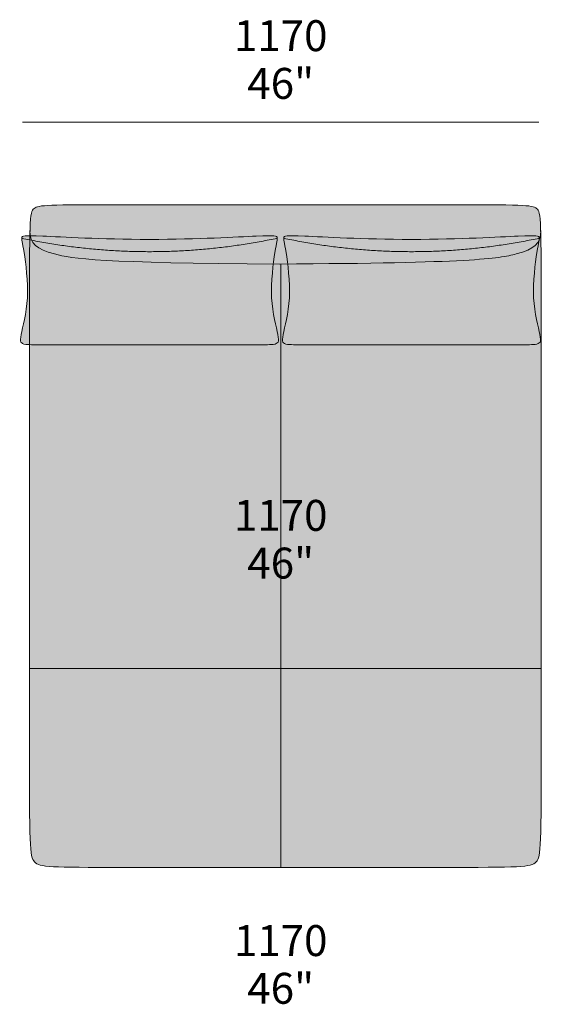
# Model space of a CAD drawing. Units: millimetres. Extents: x -97752 to 242819, y 47012 to 144328.
# Drawn here: x 33224 to 34406, y 95698 to 97927 of the extents above; entities that cross this region are included whole.
import ezdxf

# ---------------------------------------------------------------- set-up
doc = ezdxf.new("R2010")
doc.units = ezdxf.units.MM
doc.header["$LTSCALE"] = 10
for name, color, linetype, lineweight in [('detail dimensions', 7, 'Continuous', 5), ('dimensions', 7, 'Continuous', 5), ('drawing', 7, 'Continuous', 5), ('drawing pillows free', 7, 'Continuous', 5), ('hatch', 9, 'Continuous', 5), ('hatch pillows', 8, 'Continuous', 5), ('stitches', 7, 'Continuous', 0)]:
    doc.layers.add(name, color=color, linetype=linetype, lineweight=lineweight)
doc.styles.add('Arial Normale', font='arial.ttf')

msp = doc.modelspace()

# ---------------------------------------------------------------- hatches: boundary and pattern name
at = {"layer": 'hatch'}
for points in [[(33247.2, 97450.1), (33247.3, 97447.3), (33247.4, 97444.6), (33247.5, 97443.3), (33247.6, 97442), (33247.8, 97440.7), (33247.9, 97439.5), (33248.1, 97438.3), (33248.3, 97437.1), (33248.6, 97435.9), (33248.8, 97434.8), (33249.1, 97433.7), (33249.4, 97432.6), (33249.7, 97431.5), (33250.1, 97430.5), (33250.5, 97429.5), (33250.9, 97428.4), (33251.3, 97427.5), (33251.8, 97426.5), (33252.3, 97425.6), (33252.8, 97424.6), (33253.4, 97423.7), (33253.9, 97422.8), (33254.5, 97421.9), (33255.2, 97421.1), (33255.8, 97420.3), (33256.5, 97419.4), (33257.2, 97418.6), (33258, 97417.8), (33258.8, 97417.1), (33259.6, 97416.3), (33260.4, 97415.5), (33261.3, 97414.8), (33262.2, 97414.1), (33263.1, 97413.4), (33264.1, 97412.7), (33265, 97412), (33266.1, 97411.3), (33267.1, 97410.7), (33268.2, 97410), (33269.3, 97409.4), (33270.5, 97408.7), (33271.7, 97408.1), (33274.2, 97406.9), (33276.8, 97405.7), (33279.6, 97404.6), (33282.5, 97403.4), (33285.5, 97402.3), (33288.7, 97401.3), (33295.6, 97399.1), (33303, 97397), (33310.7, 97395.1), (33319.4, 97393.1), (33329.6, 97391.2), (33341.8, 97389.4), (33356.4, 97387.6), (33374, 97385.8), (33419.6, 97382.5), (33482.4, 97379.7), (33811.6, 97374.3), (34073.4, 97377.3), (34228.5, 97382.5), (34276.1, 97385.8), (34294.3, 97387.6), (34309.3, 97389.4), (34321.8, 97391.2), (34327.2, 97392.2), (34332.1, 97393.1), (34340.9, 97395.1), (34348.6, 97397), (34356, 97399.1), (34362.9, 97401.3), (34366.1, 97402.3), (34369.1, 97403.4), (34372, 97404.6), (34374.8, 97405.7), (34377.4, 97406.9), (34379.9, 97408.1), (34381.1, 97408.7), (34382.2, 97409.4), (34383.4, 97410), (34384.5, 97410.7), (34385.5, 97411.3), (34386.5, 97412), (34387.5, 97412.7), (34388.5, 97413.4), (34389.4, 97414.1), (34390.3, 97414.8), (34391.2, 97415.5), (34392, 97416.3), (34392.8, 97417.1), (34393.6, 97417.8), (34394.4, 97418.6), (34395.1, 97419.4), (34395.8, 97420.3), (34396.4, 97421.1), (34397, 97421.9), (34397.7, 97422.8), (34398.2, 97423.7), (34398.8, 97424.6), (34399.3, 97425.6), (34399.8, 97426.5), (34400.2, 97427.5), (34400.7, 97428.4), (34401.1, 97429.5), (34401.5, 97430.5), (34401.8, 97431.5), (34402.2, 97432.6), (34402.5, 97433.7), (34402.8, 97434.8), (34403, 97435.9), (34403.3, 97437.1), (34403.5, 97438.3), (34403.7, 97439.5), (34403.8, 97440.7), (34404, 97442), (34404.1, 97443.3), (34404.2, 97444.6), (34404.3, 97447.3), (34404.4, 97450.1), (34403.8, 97463.2), (34403.2, 97473.6), (34402.8, 97477.9), (34402.3, 97481.7), (34401.8, 97485), (34401.6, 97486.5), (34401.3, 97487.9), (34401, 97489.2), (34400.7, 97490.3), (34400.4, 97491.4), (34400.3, 97491.9), (34400.1, 97492.4), (34399.9, 97492.9), (34399.8, 97493.4), (34399.6, 97493.8), (34399.4, 97494.2), (34399.2, 97494.6), (34399.1, 97495), (34398.9, 97495.4), (34398.7, 97495.7), (34398.5, 97496.1), (34398.3, 97496.4), (34398.1, 97496.7), (34397.9, 97497), (34397.7, 97497.3), (34397.5, 97497.6), (34397.2, 97497.8), (34397, 97498.1), (34396.8, 97498.4), (34396.6, 97498.6), (34396.3, 97498.8), (34396.1, 97499.1), (34395.9, 97499.3), (34395.6, 97499.5), (34395.4, 97499.7), (34395.1, 97499.9), (34394.6, 97500.3), (34394.1, 97500.7), (34393.9, 97500.9), (34393.6, 97501.1), (34393.3, 97501.2), (34393, 97501.4), (34392.7, 97501.6), (34392.4, 97501.7), (34392.1, 97501.9), (34391.8, 97502.1), (34391.5, 97502.2), (34391.1, 97502.4), (34390.8, 97502.6), (34390.4, 97502.7), (34389.7, 97503), (34388.9, 97503.3), (34388.1, 97503.6), (34387.2, 97503.8), (34386.2, 97504.1), (34385.2, 97504.3), (34384.1, 97504.6), (34383, 97504.8), (34380.4, 97505.2), (34377.6, 97505.6), (34374.4, 97506), (34370.9, 97506.3), (34362.5, 97506.9), (34352.4, 97507.3), (34288.7, 97508.2), (33355.2, 97508.2), (33297, 97507.3), (33287.5, 97506.9), (33279.8, 97506.3), (33276.4, 97506), (33273.4, 97505.6), (33270.7, 97505.2), (33268.3, 97504.8), (33267.2, 97504.6), (33266.2, 97504.3), (33265.2, 97504.1), (33264.3, 97503.8), (33263.4, 97503.6), (33262.6, 97503.3), (33261.8, 97503), (33261.1, 97502.7), (33260.4, 97502.4), (33260.1, 97502.2), (33259.8, 97502.1), (33259.5, 97501.9), (33259.1, 97501.7), (33258.9, 97501.6), (33258.6, 97501.4), (33258.3, 97501.2), (33258, 97501.1), (33257.7, 97500.9), (33257.5, 97500.7), (33257, 97500.3), (33256.5, 97499.9), (33256.2, 97499.7), (33256, 97499.5), (33255.7, 97499.3), (33255.5, 97499.1), (33255.2, 97498.8), (33255, 97498.6), (33254.8, 97498.4), (33254.6, 97498.1), (33254.3, 97497.8), (33254.1, 97497.6), (33253.9, 97497.3), (33253.7, 97497), (33253.5, 97496.7), (33253.3, 97496.4), (33253.1, 97496.1), (33252.9, 97495.7), (33252.7, 97495.4), (33252.5, 97495), (33252.4, 97494.6), (33252.2, 97494.2), (33252, 97493.8), (33251.8, 97493.4), (33251.7, 97492.9), (33251.5, 97492.4), (33251.3, 97491.9), (33251.2, 97491.4), (33250.9, 97490.3), (33250.6, 97489.2), (33250.3, 97487.9), (33250, 97486.5), (33249.8, 97485), (33249.3, 97481.7), (33248.8, 97477.9), (33248.4, 97473.6), (33247.8, 97463.2)], [(33811.6, 97374.3), (33482.4, 97379.7), (33419.6, 97382.5), (33374, 97385.8), (33356.4, 97387.6), (33341.8, 97389.4), (33329.6, 97391.2), (33319.4, 97393.1), (33310.7, 97395.1), (33303, 97397), (33295.6, 97399.1), (33288.7, 97401.3), (33285.5, 97402.3), (33282.5, 97403.4), (33279.6, 97404.6), (33276.8, 97405.7), (33274.2, 97406.9), (33271.7, 97408.1), (33270.5, 97408.7), (33269.3, 97409.4), (33268.2, 97410), (33267.1, 97410.7), (33266.1, 97411.3), (33265, 97412), (33264.1, 97412.7), (33263.1, 97413.4), (33262.2, 97414.1), (33261.3, 97414.8), (33260.4, 97415.5), (33259.6, 97416.3), (33258.8, 97417.1), (33258, 97417.8), (33257.2, 97418.6), (33256.5, 97419.4), (33255.8, 97420.3), (33255.2, 97421.1), (33254.5, 97421.9), (33253.9, 97422.8), (33253.4, 97423.7), (33252.8, 97424.6), (33252.3, 97425.6), (33251.8, 97426.5), (33251.3, 97427.5), (33250.9, 97428.4), (33250.5, 97429.5), (33250.1, 97430.5), (33249.7, 97431.5), (33249.4, 97432.6), (33249.1, 97433.7), (33248.8, 97434.8), (33248.6, 97435.9), (33248.3, 97437.1), (33248.1, 97438.3), (33247.9, 97439.5), (33247.8, 97440.7), (33247.6, 97442), (33247.5, 97443.3), (33247.4, 97444.6), (33247.3, 97447.3), (33247.2, 97450.1), (33246.1, 97236.9), (33246.3, 96155.4), (33247.5, 96073.9), (33248.1, 96061), (33248.9, 96050.5), (33249.3, 96046), (33249.8, 96042), (33250.4, 96038.5), (33250.7, 96036.9), (33251, 96035.4), (33251.3, 96034), (33251.6, 96032.6), (33251.9, 96031.4), (33252.3, 96030.2), (33252.7, 96029.1), (33253, 96028.1), (33253.2, 96027.6), (33253.4, 96027.1), (33253.6, 96026.7), (33253.8, 96026.2), (33254, 96025.8), (33254.3, 96025.4), (33254.5, 96025), (33254.7, 96024.6), (33254.9, 96024.2), (33255.2, 96023.9), (33255.4, 96023.5), (33255.6, 96023.2), (33255.9, 96022.8), (33256.1, 96022.5), (33256.4, 96022.2), (33256.6, 96021.8), (33256.9, 96021.5), (33257.1, 96021.2), (33257.7, 96020.7), (33258.2, 96020.1), (33258.8, 96019.5), (33259.1, 96019.3), (33259.4, 96019), (33259.7, 96018.7), (33260, 96018.5), (33260.3, 96018.2), (33260.7, 96018), (33261, 96017.7), (33261.3, 96017.5), (33261.7, 96017.3), (33262.1, 96017), (33262.4, 96016.8), (33262.8, 96016.6), (33263.2, 96016.4), (33263.6, 96016.2), (33264, 96016), (33264.4, 96015.7), (33265.3, 96015.3), (33266.3, 96015), (33267.3, 96014.6), (33268.3, 96014.2), (33269.4, 96013.9), (33270.6, 96013.5), (33271.8, 96013.2), (33273.1, 96012.9), (33274.5, 96012.6), (33275.9, 96012.4), (33279, 96011.8), (33282.5, 96011.4), (33286.3, 96010.9), (33290.5, 96010.6), (33300.1, 96009.9), (33325, 96009), (34285.4, 96008.6), (34322.2, 96009), (34349.2, 96009.9), (34359.6, 96010.6), (34364.1, 96010.9), (34368.1, 96011.4), (34371.8, 96011.8), (34375.1, 96012.4), (34376.6, 96012.6), (34378.1, 96012.9), (34379.4, 96013.2), (34380.7, 96013.5), (34381.9, 96013.9), (34383.1, 96014.2), (34384.2, 96014.6), (34385.2, 96015), (34386.2, 96015.3), (34386.6, 96015.5), (34387.1, 96015.7), (34387.5, 96016), (34387.9, 96016.2), (34388.3, 96016.4), (34388.7, 96016.6), (34389.1, 96016.8), (34389.5, 96017), (34389.9, 96017.3), (34390.2, 96017.5), (34390.6, 96017.7), (34390.9, 96018), (34391.3, 96018.2), (34391.6, 96018.5), (34391.9, 96018.7), (34392.2, 96019), (34392.5, 96019.3), (34392.8, 96019.5), (34393.1, 96019.8), (34393.4, 96020.1), (34393.9, 96020.7), (34394.5, 96021.2), (34394.7, 96021.5), (34395, 96021.8), (34395.2, 96022.2), (34395.5, 96022.5), (34395.7, 96022.8), (34396, 96023.2), (34396.2, 96023.5), (34396.4, 96023.9), (34396.7, 96024.2), (34396.9, 96024.6), (34397.1, 96025), (34397.3, 96025.4), (34397.5, 96025.8), (34397.8, 96026.2), (34398, 96026.7), (34398.2, 96027.1), (34398.4, 96027.6), (34398.6, 96028.1), (34398.9, 96029.1), (34399.3, 96030.2), (34399.7, 96031.4), (34400, 96032.6), (34400.3, 96034), (34400.6, 96035.4), (34400.9, 96036.9), (34401.2, 96038.5), (34401.7, 96042), (34402.2, 96046), (34402.7, 96050.5), (34403.5, 96061), (34404.1, 96073.9), (34405.3, 96155.4), (34405.5, 97236.9), (34404.4, 97450.1), (34404.3, 97447.3), (34404.2, 97444.6), (34404.1, 97443.3), (34404, 97442), (34403.8, 97440.7), (34403.7, 97439.5), (34403.5, 97438.3), (34403.3, 97437.1), (34403, 97435.9), (34402.8, 97434.8), (34402.5, 97433.7), (34402.2, 97432.6), (34401.8, 97431.5), (34401.5, 97430.5), (34401.1, 97429.5), (34400.7, 97428.4), (34400.2, 97427.5), (34399.8, 97426.5), (34399.3, 97425.6), (34398.8, 97424.6), (34398.2, 97423.7), (34397.7, 97422.8), (34397, 97421.9), (34396.4, 97421.1), (34395.8, 97420.3), (34395.1, 97419.4), (34394.4, 97418.6), (34393.6, 97417.8), (34392.8, 97417.1), (34392, 97416.3), (34391.2, 97415.5), (34390.3, 97414.8), (34389.4, 97414.1), (34388.5, 97413.4), (34387.5, 97412.7), (34386.5, 97412), (34385.5, 97411.3), (34384.5, 97410.7), (34383.4, 97410), (34382.2, 97409.4), (34381.1, 97408.7), (34379.9, 97408.1), (34377.4, 97406.9), (34374.8, 97405.7), (34372, 97404.6), (34369.1, 97403.4), (34366.1, 97402.3), (34362.9, 97401.3), (34356, 97399.1), (34348.6, 97397), (34340.9, 97395.1), (34332.1, 97393.1), (34327.2, 97392.2), (34321.8, 97391.2), (34309.3, 97389.4), (34294.3, 97387.6), (34276.1, 97385.8), (34228.5, 97382.5), (34073.4, 97377.3), (33811.6, 97374.3)]]:
    msp.add_hatch(color=256, dxfattribs=at).paths.add_polyline_path(points, flags=0)
at = {"layer": 'hatch pillows'}
for points in [[(33807.4, 97432.6), (33807.4, 97432.2), (33807.4, 97431.8), (33807.4, 97431.4), (33807.3, 97430.9), (33807.2, 97430), (33807.1, 97428.9), (33802.2, 97400.4), (33799.2, 97379.3), (33797.7, 97366.9), (33796.4, 97353.7), (33795.3, 97339.9), (33794.6, 97325.8), (33794.4, 97318.8), (33794.3, 97311.7), (33794.4, 97304.8), (33794.6, 97297.9), (33795.1, 97291.2), (33795.6, 97284.7), (33796.3, 97278.3), (33797.1, 97272), (33798, 97266), (33799, 97260.2), (33809.3, 97211.6), (33809.8, 97208.9), (33809.9, 97207.6), (33810, 97206.4), (33810.1, 97205.3), (33810.2, 97204.2), (33810.2, 97203.7), (33810.2, 97203.2), (33810.2, 97202.8), (33810.1, 97202.3), (33810.1, 97201.8), (33810.1, 97201.4), (33810, 97201), (33810, 97200.6), (33809.9, 97200.2), (33809.8, 97199.8), (33809.7, 97199.4), (33809.7, 97199.2), (33809.6, 97199.1), (33809.6, 97198.9), (33809.5, 97198.7), (33809.5, 97198.5), (33809.4, 97198.4), (33809.3, 97198.2), (33809.3, 97198), (33809.2, 97197.9), (33809.1, 97197.7), (33809, 97197.6), (33809, 97197.4), (33808.9, 97197.3), (33808.8, 97197.1), (33808.7, 97197), (33808.6, 97196.9), (33808.5, 97196.7), (33808.4, 97196.6), (33808.3, 97196.5), (33808.2, 97196.3), (33808.1, 97196.2), (33808, 97196.1), (33807.9, 97196), (33807.8, 97195.9), (33807.7, 97195.7), (33807.6, 97195.6), (33807.5, 97195.5), (33807.4, 97195.4), (33807.2, 97195.3), (33807.1, 97195.2), (33807, 97195.1), (33806.8, 97195), (33806.7, 97194.9), (33806.6, 97194.8), (33806.4, 97194.7), (33806.3, 97194.6), (33806.1, 97194.5), (33806, 97194.5), (33805.8, 97194.4), (33805.7, 97194.3), (33805.3, 97194.1), (33805, 97194), (33804.7, 97193.8), (33804.3, 97193.7), (33803.9, 97193.6), (33803.6, 97193.4), (33803.2, 97193.3), (33802.7, 97193.2), (33802.3, 97193.1), (33801.5, 97192.9), (33800.5, 97192.7), (33799.6, 97192.5), (33798.5, 97192.4), (33797.4, 97192.3), (33796.3, 97192.1), (33794.9, 97192), (33793.5, 97191.9), (33789.8, 97191.8), (33288.5, 97191.5), (33246.1, 97191.8), (33242.5, 97191.9), (33241, 97192), (33239.7, 97192.1), (33238.5, 97192.3), (33237.4, 97192.4), (33236.4, 97192.5), (33235.4, 97192.7), (33234.5, 97192.9), (33233.6, 97193.1), (33233.2, 97193.2), (33232.8, 97193.3), (33232.4, 97193.4), (33232, 97193.6), (33231.6, 97193.7), (33231.3, 97193.8), (33230.9, 97194), (33230.6, 97194.1), (33230.3, 97194.3), (33230.1, 97194.4), (33230, 97194.5), (33229.8, 97194.5), (33229.7, 97194.6), (33229.5, 97194.7), (33229.4, 97194.8), (33229.3, 97194.9), (33229.1, 97195), (33229, 97195.1), (33228.9, 97195.2), (33228.7, 97195.3), (33228.6, 97195.4), (33228.5, 97195.5), (33228.4, 97195.6), (33228.2, 97195.7), (33228.1, 97195.9), (33228, 97196), (33227.9, 97196.1), (33227.8, 97196.2), (33227.7, 97196.3), (33227.6, 97196.5), (33227.5, 97196.6), (33227.4, 97196.7), (33227.3, 97196.9), (33227.2, 97197), (33227.1, 97197.1), (33227.1, 97197.3), (33227, 97197.4), (33226.9, 97197.6), (33226.8, 97197.7), (33226.8, 97197.9), (33226.7, 97198), (33226.6, 97198.2), (33226.6, 97198.4), (33226.5, 97198.5), (33226.4, 97198.7), (33226.4, 97198.9), (33226.3, 97199.1), (33226.3, 97199.2), (33226.2, 97199.4), (33226.1, 97199.8), (33226.1, 97200.2), (33226, 97200.6), (33225.9, 97201), (33225.9, 97201.4), (33225.8, 97201.8), (33225.8, 97202.3), (33225.8, 97202.8), (33225.8, 97203.2), (33225.8, 97203.7), (33225.8, 97204.2), (33225.8, 97205.3), (33225.9, 97206.4), (33226, 97207.6), (33226.2, 97208.9), (33226.6, 97211.6), (33237, 97260.2), (33237.9, 97266), (33238.8, 97272), (33239.6, 97278.3), (33240.3, 97284.7), (33240.9, 97291.2), (33241.3, 97297.9), (33241.6, 97304.8), (33241.6, 97311.7), (33241.6, 97318.8), (33241.4, 97325.8), (33240.7, 97339.9), (33239.6, 97353.7), (33238.2, 97366.9), (33236.7, 97379.3), (33233.7, 97400.4), (33228.9, 97428.9), (33228.7, 97430), (33228.6, 97430.9), (33228.6, 97431.4), (33228.5, 97431.8), (33228.5, 97432.2), (33228.5, 97432.6), (33264.7, 97425.5), (33300.9, 97419.3), (33337.1, 97414.1), (33373.3, 97409.8), (33409.4, 97406.5), (33445.6, 97404.1), (33481.8, 97402.7), (33518, 97402.2), (33554.2, 97402.7), (33590.3, 97404.1), (33626.5, 97406.5), (33662.7, 97409.8), (33698.9, 97414.1), (33735.1, 97419.3), (33771.2, 97425.5)], [(33228.5, 97432.6), (33228.5, 97432.9), (33228.5, 97433.3), (33228.6, 97433.4), (33228.6, 97433.6), (33228.6, 97433.8), (33228.6, 97433.9), (33228.6, 97434.1), (33228.7, 97434.3), (33228.7, 97434.3), (33228.7, 97434.4), (33228.7, 97434.5), (33228.8, 97434.6), (33228.8, 97434.7), (33228.8, 97434.7), (33228.8, 97434.8), (33228.9, 97434.9), (33228.9, 97435), (33228.9, 97435.1), (33229, 97435.1), (33229, 97435.2), (33229, 97435.3), (33229.1, 97435.4), (33229.1, 97435.4), (33229.2, 97435.5), (33229.2, 97435.6), (33229.3, 97435.6), (33229.4, 97435.7), (33229.4, 97435.8), (33229.5, 97435.9), (33229.6, 97435.9), (33229.6, 97436), (33229.7, 97436.1), (33229.8, 97436.1), (33229.9, 97436.2), (33230, 97436.2), (33230.1, 97436.3), (33230.2, 97436.4), (33230.3, 97436.4), (33230.4, 97436.5), (33230.5, 97436.5), (33230.6, 97436.6), (33230.7, 97436.7), (33230.9, 97436.7), (33231, 97436.8), (33231.1, 97436.8), (33231.3, 97436.9), (33231.6, 97437), (33231.9, 97437.1), (33232.3, 97437.2), (33232.7, 97437.3), (33233.1, 97437.4), (33233.5, 97437.4), (33234, 97437.5), (33235, 97437.7), (33236.1, 97437.8), (33237.3, 97437.9), (33238.7, 97438), (33241.9, 97438.2), (33245.7, 97438.2), (33250.2, 97438.2), (33261.5, 97438), (33438.8, 97431), (33518, 97430.1), (33597.1, 97431), (33774.5, 97438), (33785.7, 97438.2), (33790.2, 97438.2), (33794, 97438.2), (33797.2, 97438), (33798.6, 97437.9), (33799.9, 97437.8), (33801, 97437.7), (33802, 97437.5), (33802.5, 97437.4), (33802.9, 97437.4), (33803.3, 97437.3), (33803.7, 97437.2), (33804, 97437.1), (33804.4, 97437), (33804.7, 97436.9), (33804.8, 97436.8), (33804.9, 97436.8), (33805.1, 97436.7), (33805.2, 97436.7), (33805.3, 97436.6), (33805.4, 97436.5), (33805.6, 97436.5), (33805.7, 97436.4), (33805.8, 97436.4), (33805.9, 97436.3), (33806, 97436.2), (33806.1, 97436.2), (33806.2, 97436.1), (33806.2, 97436.1), (33806.3, 97436), (33806.4, 97435.9), (33806.5, 97435.9), (33806.5, 97435.8), (33806.6, 97435.7), (33806.7, 97435.6), (33806.7, 97435.6), (33806.8, 97435.5), (33806.8, 97435.4), (33806.9, 97435.4), (33806.9, 97435.3), (33806.9, 97435.2), (33807, 97435.1), (33807, 97435.1), (33807.1, 97435), (33807.1, 97434.9), (33807.1, 97434.8), (33807.2, 97434.7), (33807.2, 97434.7), (33807.2, 97434.6), (33807.2, 97434.5), (33807.2, 97434.4), (33807.3, 97434.3), (33807.3, 97434.3), (33807.3, 97434.1), (33807.3, 97433.9), (33807.4, 97433.8), (33807.4, 97433.6), (33807.4, 97433.4), (33807.4, 97433.3), (33807.4, 97432.9), (33807.4, 97432.6), (33771.2, 97425.5), (33735.1, 97419.3), (33698.9, 97414.1), (33662.7, 97409.8), (33626.5, 97406.5), (33590.3, 97404.1), (33554.2, 97402.7), (33518, 97402.2), (33481.8, 97402.7), (33445.6, 97404.1), (33409.4, 97406.5), (33373.3, 97409.8), (33337.1, 97414.1), (33300.9, 97419.3), (33264.7, 97425.5)], [(33822.1, 97432.6), (33858.3, 97425.5), (33894.5, 97419.3), (33930.7, 97414.1), (33966.9, 97409.8), (34003, 97406.5), (34039.2, 97404.1), (34075.4, 97402.7), (34111.6, 97402.2), (34147.8, 97402.7), (34183.9, 97404.1), (34220.1, 97406.5), (34256.3, 97409.8), (34292.5, 97414.1), (34328.7, 97419.3), (34364.9, 97425.5), (34401, 97432.6), (34401, 97432.2), (34401, 97431.8), (34401, 97431.4), (34400.9, 97430.9), (34400.8, 97430), (34400.7, 97428.9), (34395.8, 97400.4), (34392.8, 97379.3), (34391.3, 97366.9), (34390, 97353.7), (34388.9, 97339.9), (34388.2, 97325.8), (34388, 97318.8), (34387.9, 97311.7), (34388, 97304.8), (34388.2, 97297.9), (34388.7, 97291.2), (34389.2, 97284.7), (34389.9, 97278.3), (34390.7, 97272), (34391.6, 97266), (34392.6, 97260.2), (34402.9, 97211.6), (34403.4, 97208.9), (34403.5, 97207.6), (34403.6, 97206.4), (34403.7, 97205.3), (34403.8, 97204.2), (34403.8, 97203.7), (34403.8, 97203.2), (34403.8, 97202.8), (34403.7, 97202.3), (34403.7, 97201.8), (34403.7, 97201.4), (34403.6, 97201), (34403.6, 97200.6), (34403.5, 97200.2), (34403.4, 97199.8), (34403.3, 97199.4), (34403.3, 97199.2), (34403.2, 97199.1), (34403.2, 97198.9), (34403.1, 97198.7), (34403.1, 97198.5), (34403, 97198.4), (34402.9, 97198.2), (34402.9, 97198), (34402.8, 97197.9), (34402.7, 97197.7), (34402.7, 97197.6), (34402.6, 97197.4), (34402.5, 97197.3), (34402.4, 97197.1), (34402.3, 97197), (34402.2, 97196.9), (34402.1, 97196.7), (34402, 97196.6), (34402, 97196.5), (34401.9, 97196.3), (34401.8, 97196.2), (34401.6, 97196.1), (34401.5, 97196), (34401.4, 97195.9), (34401.3, 97195.7), (34401.2, 97195.6), (34401.1, 97195.5), (34401, 97195.4), (34400.8, 97195.3), (34400.7, 97195.2), (34400.6, 97195.1), (34400.4, 97195), (34400.3, 97194.9), (34400.2, 97194.8), (34400, 97194.7), (34399.9, 97194.6), (34399.7, 97194.5), (34399.6, 97194.5), (34399.4, 97194.4), (34399.3, 97194.3), (34398.9, 97194.1), (34398.6, 97194), (34398.3, 97193.8), (34397.9, 97193.7), (34397.5, 97193.6), (34397.2, 97193.4), (34396.8, 97193.3), (34396.4, 97193.2), (34395.9, 97193.1), (34395.1, 97192.9), (34394.1, 97192.7), (34393.2, 97192.5), (34392.1, 97192.4), (34391, 97192.3), (34389.9, 97192.1), (34388.5, 97192), (34387.1, 97191.9), (34383.4, 97191.8), (33882.1, 97191.5), (33839.8, 97191.8), (33836.1, 97191.9), (33834.6, 97192), (33833.3, 97192.1), (33832.1, 97192.3), (33831, 97192.4), (33830, 97192.5), (33829, 97192.7), (33828.1, 97192.9), (33827.2, 97193.1), (33826.8, 97193.2), (33826.4, 97193.3), (33826, 97193.4), (33825.6, 97193.6), (33825.3, 97193.7), (33824.9, 97193.8), (33824.6, 97194), (33824.2, 97194.1), (33823.9, 97194.3), (33823.7, 97194.4), (33823.6, 97194.5), (33823.4, 97194.5), (33823.3, 97194.6), (33823.1, 97194.7), (33823, 97194.8), (33822.9, 97194.9), (33822.7, 97195), (33822.6, 97195.1), (33822.5, 97195.2), (33822.3, 97195.3), (33822.2, 97195.4), (33822.1, 97195.5), (33822, 97195.6), (33821.8, 97195.7), (33821.7, 97195.9), (33821.6, 97196), (33821.5, 97196.1), (33821.4, 97196.2), (33821.3, 97196.3), (33821.2, 97196.5), (33821.1, 97196.6), (33821, 97196.7), (33820.9, 97196.9), (33820.8, 97197), (33820.8, 97197.1), (33820.7, 97197.3), (33820.6, 97197.4), (33820.5, 97197.6), (33820.4, 97197.7), (33820.4, 97197.9), (33820.3, 97198), (33820.2, 97198.2), (33820.2, 97198.4), (33820.1, 97198.5), (33820, 97198.7), (33820, 97198.9), (33819.9, 97199.1), (33819.9, 97199.2), (33819.8, 97199.4), (33819.7, 97199.8), (33819.7, 97200.2), (33819.6, 97200.6), (33819.5, 97201), (33819.5, 97201.4), (33819.4, 97201.8), (33819.4, 97202.3), (33819.4, 97202.8), (33819.4, 97203.2), (33819.4, 97203.7), (33819.4, 97204.2), (33819.4, 97205.3), (33819.5, 97206.4), (33819.6, 97207.6), (33819.8, 97208.9), (33820.2, 97211.6), (33830.6, 97260.2), (33831.5, 97266), (33832.4, 97272), (33833.3, 97278.3), (33833.9, 97284.7), (33834.5, 97291.2), (33834.9, 97297.9), (33835.2, 97304.8), (33835.2, 97311.7), (33835.2, 97318.8), (33835, 97325.8), (33834.3, 97339.9), (33833.2, 97353.7), (33831.8, 97366.9), (33830.4, 97379.3), (33827.3, 97400.4), (33822.5, 97428.9), (33822.3, 97430), (33822.2, 97430.9), (33822.2, 97431.4), (33822.2, 97431.8), (33822.1, 97432.2)], [(34401, 97432.6), (34364.9, 97425.5), (34328.7, 97419.3), (34292.5, 97414.1), (34256.3, 97409.8), (34220.1, 97406.5), (34183.9, 97404.1), (34147.8, 97402.7), (34111.6, 97402.2), (34075.4, 97402.7), (34039.2, 97404.1), (34003, 97406.5), (33966.9, 97409.8), (33930.7, 97414.1), (33894.5, 97419.3), (33858.3, 97425.5), (33822.1, 97432.6), (33822.1, 97432.9), (33822.2, 97433.3), (33822.2, 97433.4), (33822.2, 97433.6), (33822.2, 97433.8), (33822.2, 97433.9), (33822.2, 97434.1), (33822.3, 97434.3), (33822.3, 97434.3), (33822.3, 97434.4), (33822.3, 97434.5), (33822.4, 97434.6), (33822.4, 97434.7), (33822.4, 97434.7), (33822.4, 97434.8), (33822.5, 97434.9), (33822.5, 97435), (33822.5, 97435.1), (33822.6, 97435.1), (33822.6, 97435.2), (33822.7, 97435.3), (33822.7, 97435.4), (33822.7, 97435.4), (33822.8, 97435.5), (33822.8, 97435.6), (33822.9, 97435.6), (33823, 97435.7), (33823, 97435.8), (33823.1, 97435.9), (33823.2, 97435.9), (33823.2, 97436), (33823.3, 97436.1), (33823.4, 97436.1), (33823.5, 97436.2), (33823.6, 97436.2), (33823.7, 97436.3), (33823.8, 97436.4), (33823.9, 97436.4), (33824, 97436.5), (33824.1, 97436.5), (33824.2, 97436.6), (33824.4, 97436.7), (33824.5, 97436.7), (33824.6, 97436.8), (33824.8, 97436.8), (33824.9, 97436.9), (33825.2, 97437), (33825.5, 97437.1), (33825.9, 97437.2), (33826.3, 97437.3), (33826.7, 97437.4), (33827.1, 97437.4), (33827.6, 97437.5), (33828.6, 97437.7), (33829.7, 97437.8), (33830.9, 97437.9), (33832.3, 97438), (33835.5, 97438.2), (33839.3, 97438.2), (33843.8, 97438.2), (33855.1, 97438), (34032.4, 97431), (34111.6, 97430.1), (34190.7, 97431), (34368.1, 97438), (34379.3, 97438.2), (34383.8, 97438.2), (34387.7, 97438.2), (34390.8, 97438), (34392.2, 97437.9), (34393.5, 97437.8), (34394.6, 97437.7), (34395.6, 97437.5), (34396.1, 97437.4), (34396.5, 97437.4), (34396.9, 97437.3), (34397.3, 97437.2), (34397.6, 97437.1), (34398, 97437), (34398.3, 97436.9), (34398.4, 97436.8), (34398.5, 97436.8), (34398.7, 97436.7), (34398.8, 97436.7), (34398.9, 97436.6), (34399.1, 97436.5), (34399.2, 97436.5), (34399.3, 97436.4), (34399.4, 97436.4), (34399.5, 97436.3), (34399.6, 97436.2), (34399.7, 97436.2), (34399.8, 97436.1), (34399.8, 97436.1), (34399.9, 97436), (34400, 97435.9), (34400.1, 97435.9), (34400.1, 97435.8), (34400.2, 97435.7), (34400.3, 97435.6), (34400.3, 97435.6), (34400.4, 97435.5), (34400.4, 97435.4), (34400.5, 97435.4), (34400.5, 97435.3), (34400.6, 97435.2), (34400.6, 97435.1), (34400.6, 97435.1), (34400.7, 97435), (34400.7, 97434.9), (34400.7, 97434.8), (34400.8, 97434.7), (34400.8, 97434.7), (34400.8, 97434.6), (34400.8, 97434.5), (34400.8, 97434.4), (34400.9, 97434.3), (34400.9, 97434.3), (34400.9, 97434.1), (34400.9, 97433.9), (34401, 97433.8), (34401, 97433.6), (34401, 97433.4), (34401, 97433.3), (34401, 97432.9)]]:
    msp.add_hatch(color=256, dxfattribs=at).paths.add_polyline_path(points, flags=0)

# ---------------------------------------------------------------- linework, layer by layer
at = {"layer": 'dimensions'}
msp.add_lwpolyline([(33230.2, 97695.1), (34400.2, 97695.1)], dxfattribs=at)
at = {"layer": 'drawing'}
for points, knots in [([(33811.6, 96008.4), (33665, 96008.4), (33304.3, 96008.4), (33246.1, 96008.4), (33246.1, 96082.1), (33246.1, 97457.7), (33246.1, 97508.4), (33298.1, 97508.4), (33664, 97508.4), (33811.6, 97508.4)], [1962.510308, 1962.510308, 1962.510308, 1962.510308, 2185.873499, 2623.048198, 3060.222898, 3497.397598, 3934.572298, 4371.746997, 4592.926918, 4592.926918, 4592.926918, 4592.926918]), ([(33811.6, 96008.4), (33945.5, 96008.4), (34347.3, 96008.4), (34405.5, 96008.4), (34405.5, 96082.1), (34405.5, 97457.7), (34405.5, 97508.4), (34353.5, 97508.4), (33946.6, 97508.4), (33811.6, 97508.4)], [1962.510308, 1962.510308, 1962.510308, 1962.510308, 2185.873499, 2623.048198, 3060.222898, 3497.397598, 3934.572298, 4371.746997, 4592.926918, 4592.926918, 4592.926918, 4592.926918]), ([(33247.2, 97450.1), (33247.2, 97419.6), (33275, 97397.4), (33405.3, 97376.4), (33811.6, 97374.3)], [0, 0, 0, 0, 287.007869, 557.295153, 557.295153, 557.295153, 557.295153]), ([(34404.4, 97450.1), (34404.4, 97419.6), (34376.6, 97397.4), (34246.3, 97376.4), (33811.6, 97374.3)], [0, 0, 0, 0, 287.007869, 557.295153, 557.295153, 557.295153, 557.295153])]:
    msp.add_open_spline(points, degree=3, knots=knots, dxfattribs=at)
at = {"layer": 'drawing pillows free'}
for points in [[(33518, 97430.1), (33405.2, 97430.1), (33235.1, 97441.1), (33226.2, 97435.9), (33231.9, 97418.6), (33248.6, 97291.8), (33221.5, 97201.5), (33228.5, 97190.1), (33268.8, 97191.7), (33518, 97191.7), (33767.1, 97191.7), (33807.4, 97190.1), (33814.5, 97201.5), (33787.3, 97291.8), (33804, 97418.6), (33809.8, 97435.9), (33800.8, 97441.1), (33630.7, 97430.1), (33518, 97430.1)], [(34111.6, 97430.1), (33998.8, 97430.1), (33828.7, 97441.1), (33819.8, 97435.9), (33825.5, 97418.6), (33842.2, 97291.8), (33815.1, 97201.5), (33822.1, 97190.1), (33862.4, 97191.7), (34111.6, 97191.7), (34360.7, 97191.7), (34401, 97190.1), (34408.1, 97201.5), (34380.9, 97291.8), (34397.6, 97418.6), (34403.4, 97435.9), (34394.4, 97441.1), (34224.3, 97430.1), (34111.6, 97430.1)]]:
    msp.add_open_spline(points, degree=3, knots=[0, 0, 0, 0, 138.425118, 276.850235, 415.275353, 553.70047, 692.125588, 830.550705, 968.975823, 968.975823, 968.975823, 1107.400941, 1245.826058, 1384.251176, 1522.676293, 1661.101411, 1799.526528, 1937.951646, 1937.951646, 1937.951646, 1937.951646], dxfattribs=at)
for points in [[(33228.5, 97432.6), (33518, 97371.9), (33807.4, 97432.6)], [(33822.1, 97432.6), (34111.6, 97371.9), (34401, 97432.6)]]:
    msp.add_open_spline(points, degree=2, dxfattribs=at)
at = {"layer": 'stitches'}
for points in [[(33815.2, 96008.4), (33815.2, 97374.3)], [(33246.1, 96458.8), (34405.5, 96458.8)]]:
    msp.add_lwpolyline(points, dxfattribs=at)

# ---------------------------------------------------------------- texts
at = {"layer": 'detail dimensions', "char_height": 70, "attachment_point": 2, "style": 'Arial Normale'}
for s, insert, width in [('1170', (33815.2, 96840.3), 543.261), ('46"', (33815.2, 96732.3), 413.913)]:
    msp.add_mtext(s, dxfattribs=dict(at, insert=insert, width=width))
at = {"layer": 'dimensions', "char_height": 70, "attachment_point": 2, "style": 'Arial Normale'}
for s, insert, width in [('1170', (33815.2, 97926.2), 543.261), ('46"', (33815.2, 97818.2), 413.913), ('1170', (33815.2, 95877.7), 543.261), ('46"', (33815.2, 95769.7), 413.913)]:
    msp.add_mtext(s, dxfattribs=dict(at, insert=insert, width=width))

doc.saveas('drawing.dxf')
